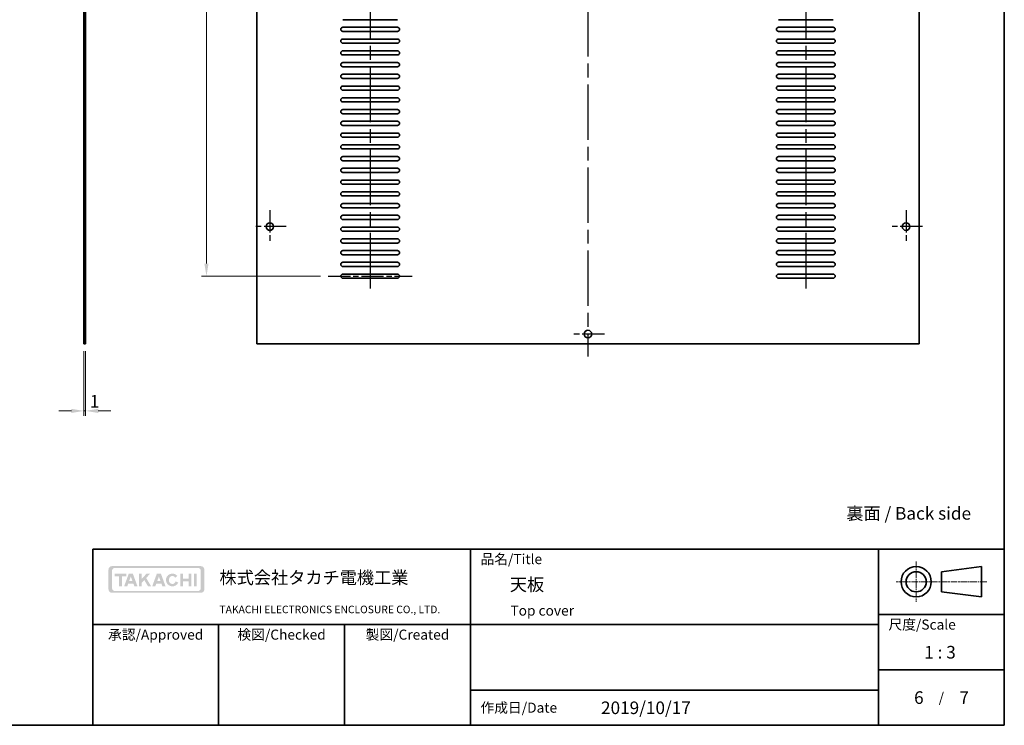
# Model space of a CAD drawing. Units: millimetres. Extents: x 80 to 12261, y 44 to 1870.
# Drawn here: x 10296 to 10882, y 44 to 464 of the extents above; entities that cross this region are included whole.
import ezdxf

# ---------------------------------------------------------------- set-up
doc = ezdxf.new("R2010")
doc.units = ezdxf.units.MM
doc.header["$LTSCALE"] = 5.5
doc.linetypes.add('AM_ISO08W050', pattern=[18, 12, -1.5, 3, -1.5])
doc.linetypes.add('CHAIN', pattern=[0.35429999999999995, 0.2362, -0.0295, 0.0591, -0.0295])
doc.layers.get('Defpoints').update_dxf_attribs({"lineweight": 25})
for name, color, linetype, lineweight in [('AM_7', 4, 'AM_ISO08W050', 25), ('Border (ISO)', 7, 'Continuous', 35), ('Dimension (ISO)', 7, 'Continuous', 18), ('Dimension (ISO) @ 1', 7, 'Continuous', 18), ('Hatch (ISO)', 1, 'Continuous', 18), ('Symbol (ISO)', 7, 'Continuous', 18), ('Title (ISO)', 7, 'Continuous', 35), ('Visible (ISO)', 7, 'Continuous', 35)]:
    doc.layers.add(name, color=color, linetype=linetype, lineweight=lineweight)
doc.styles.add('Note Text (TK)', font='txt')
doc.styles.add('文字スタイル67', font='arial.ttf')
doc.dimstyles.new('Default - Method 1b (TK)', dxfattribs={"dimscale": 5.5, "dimtxt": 2.5, "dimasz": 2.5, "dimexe": 1, "dimexo": 1.499999999999999, "dimgap": 1, "dimtad": 1, "dimtoh": 1, "dimrnd": 1e-08, "dimdsep": 46, "dimtxsty": 'Note Text (TK)', "dimcen": 0.09, "dimdle": 5, "dimclrd": 100, "dimclre": 100, "dimclrt": 7, "dimadec": 1, "dimazin": 1, "dimtfac": 1, "dimtmove": 0, "dimatfit": 3, "dimfxl": 1, "dimtolj": 1, "dimlwd": -1, "dimlwe": -1, "dimarcsym": 0})

# ---------------------------------------------------------------- blocks, each defined once
blk = doc.blocks.new('図面枠 tk図枠')
at = {"layer": 'Border (ISO)'}
for p in [(405.4999999999999, 289), (14.50000000000001, 8.000000000000007)]:
    blk.add_line(p, (405.4999999999999, 8.000000000000007), dxfattribs=at)
blk = doc.blocks.new('表題欄 tk表題欄')
at = {"layer": 'Hatch (ISO)'}
h = blk.add_hatch(color=256, dxfattribs=at)
edge = h.paths.add_edge_path(flags=0)
edge.add_arc((95.57537688673352, 236.2990653650367), 0.5958259999999996, 269.9999999999897, 360)
edge.add_line((96.17120288673351, 236.2990653650368), (96.17120288673348, 239.7107813650365))
edge.add_arc((95.5753768867335, 239.7107813650366), 0.5958259999999996, 0, 90.0000000000068)
edge.add_line((95.57537688673342, 240.3066073650366), (79.13710888673356, 240.3066073650366))
edge.add_arc((79.13710888673353, 239.7107813650366), 0.5958259999999996, 89.99999999999744, 180)
edge.add_line((78.54128288673353, 239.7107813650365), (78.54128288673331, 236.2990653650368))
edge.add_arc((79.13710888673332, 236.2990653650365), 0.5958259999999996, 180, 270.0000000000231)
edge.add_line((79.13710888673356, 235.7032393650365), (95.57537688673342, 235.7032393650367))
edge = h.paths.add_edge_path()
edge.add_line((77.83935088673357, 239.9556413650366), (77.83935088673357, 236.0542053650368))
edge.add_arc((78.54128288673346, 236.0542053650367), 0.7019319999998935, 180, 270.0000000000087)
edge.add_line((78.54128288673357, 235.3522733650368), (96.17120288673352, 235.3522733650368))
edge.add_arc((96.17120288673351, 236.0542053650367), 0.7019319999998921, 270, 360)
edge.add_line((96.8731348867334, 236.0542053650368), (96.87313488673352, 239.9556413650366))
edge.add_arc((96.1712028867336, 239.9556413650367), 0.7019319999998921, 0, 90.00000000000873)
edge.add_line((96.17120288673348, 240.6575733650367), (78.54128288673357, 240.6575733650366))
edge.add_arc((78.54128288673357, 239.9556413650366), 0.7019319999999984, 90, 180)
for points in [[(79.07181288673355, 239.1476033650369), (79.07181288673355, 238.6578833650367), (79.92066088673353, 238.6578833650367), (79.92066088673353, 236.6581933650368), (80.50832488673353, 236.6581933650368), (80.50832488673353, 238.6578833650367), (81.35717288673355, 238.6578833650367), (81.35717288673355, 239.1476033650369)], [(85.68407849525303, 236.6581933650368), (84.9434673993943, 237.8918698287545), (84.41792288673358, 237.3246628822781), (84.41792288673358, 236.6581933650368), (83.89555488673355, 236.6581933650368), (83.89555488673355, 239.1476033650369), (84.41792288673358, 239.1476033650369), (84.41792288673358, 238.0993979968839), (85.38913556809511, 239.1476033650369), (86.10696490847272, 239.1476033650369), (85.31925422435492, 238.2974470774499), (86.30334488673353, 236.6581933650368)], [(92.09142939614459, 239.1476033650369), (92.09142939614459, 236.6581933650368), (92.60971639614465, 236.6581933650368), (92.60971639614465, 237.6580383650368), (93.76872039614462, 237.6580383650368), (93.76872039614462, 236.6581933650368), (94.28700739614459, 236.6581933650368), (94.28700739614459, 239.1476033650369), (93.76872039614462, 239.1476033650369), (93.76872039614462, 238.1477583650367), (92.60971639614465, 238.1477583650367), (92.60971639614465, 239.1476033650369)], [(94.84202339614467, 239.1476033650369), (94.84202339614467, 236.6581933650368), (95.36439139614473, 236.6581933650368), (95.36439139614473, 239.1476033650369)]]:
    blk.add_hatch(color=256, dxfattribs=at).paths.add_polyline_path(points)
h = blk.add_hatch(color=256, dxfattribs=at)
h.paths.add_polyline_path([(82.59020695886475, 237.7110913650368), (81.95242681460243, 237.7110913650368), (82.27131688673356, 238.5794973650367)], flags=0)
h.paths.add_polyline_path([(82.77903014574996, 237.1968853650368), (81.76360362771717, 237.1968853650368), (81.56578886050404, 236.6581933650368), (80.94907288673355, 236.6581933650368), (81.86321688673357, 239.1476033650369), (82.67941688673353, 239.1476033650369), (83.59356088673351, 236.6581933650368), (82.97684491296302, 236.6581933650368)])
h = blk.add_hatch(color=256, dxfattribs=at)
h.paths.add_polyline_path([(87.52707281460246, 237.7110913650368), (88.16485295886469, 237.7110913650368), (87.84596288673359, 238.5794973650367)], flags=0)
h.paths.add_polyline_path([(87.14043486050403, 236.6581933650368), (87.3382496277172, 237.1968853650368), (88.35367614574989, 237.1968853650368), (88.551490912963, 236.6581933650368), (89.16820688673343, 236.6581933650368), (88.25406288673352, 239.1476033650369), (87.43786288673356, 239.1476033650369), (86.52371888673358, 236.6581933650368)])
h = blk.add_hatch(color=256, dxfattribs=at)
edge = h.paths.add_edge_path()
edge.add_arc((90.52309888673334, 237.9028983650369), 1.273272000000011, 38.55054079078439, 336.5820184016556)
edge.add_line((91.69149139614446, 237.3968543650369), (91.17255542714857, 237.6216113977801))
edge.add_ellipse((90.52309888673352, 237.9028983650369), major_axis=(0, -0.7998759999999119), ratio=0.8673469387756529, start_angle=128.5505407907963, end_angle=426.582018401653, ccw=False)
edge.add_line((91.09381514418376, 238.3576891122095), (91.51887237036831, 238.6964075050431))
at = {"layer": 'Title (ISO)'}
for p, q in [((74.70882392282105, 244.052739026017), (255.7088239228211, 244.052739026017)), ((74.70882392282105, 209.052739026017), (74.70882392282105, 244.052739026017)), ((149.7088239228211, 244.052739026017), (149.7088239228211, 209.052739026017)), ((230.7088239228211, 244.052739026017), (230.7088239228211, 209.052739026017)), ((255.7088239228211, 244.052739026017), (255.7088239228211, 209.052739026017)), ((243.2088239228211, 239.552739026017), (251.2088239228211, 240.5527390260171)), ((251.2088239228211, 234.552739026017), (251.2088239228211, 240.5527390260171)), ((243.2088239228211, 239.552739026017), (243.2088239228211, 235.552739026017)), ((243.2088239228211, 235.552739026017), (251.2088239228211, 234.552739026017)), ((230.7088239228211, 231.052739026017), (255.7088239228211, 231.052739026017)), ((74.70882392282105, 229.052739026017), (230.7088239228211, 229.052739026017)), ((99.70882392282108, 229.052739026017), (99.70882392282108, 209.052739026017)), ((124.708823922821, 229.052739026017), (124.708823922821, 209.052739026017)), ((230.7088239228211, 220.052739026017), (255.7088239228211, 220.052739026017)), ((149.7088239228211, 216.052739026017), (230.7088239228211, 216.052739026017)), ((255.7088239228211, 209.052739026017), (74.70882392282105, 209.052739026017))]:
    blk.add_line(p, q, dxfattribs=at)
at = {"layer": 'Title (ISO)', "color": 4, "linetype": 'CHAIN', "lineweight": 18}
for p, q in [((238.2088239228211, 241.552739026017), (238.2088239228211, 233.552739026017)), ((252.2088239228211, 237.552739026017), (234.2088239228211, 237.552739026017))]:
    blk.add_line(p, q, dxfattribs=at)
at = {"layer": 'Title (ISO)'}
for radius in [3, 2]:
    blk.add_circle((238.2088239228211, 237.552739026017), radius, dxfattribs=at)
at = {"layer": 'Title (ISO)', "color": 1, "char_height": 2.000000029802322, "line_spacing_factor": 1.5, "style": 'Note Text (TK)'}
for s, insert, attachment_point in [('\\fＭＳ Ｐゴシック|b0|i0;\\H2.0000;品名/Title', (151.708823922821, 242.052739026017), 4), ('\\fＭＳ Ｐゴシック|b0|i0;\\H2.0000;尺度/Scale', (232.7088239228211, 229.052739026017), 4), ('\\fＭＳ Ｐゴシック|b0|i0;\\H2.0000;承認/Approved', (87.20882392282108, 227.052739026017), 5), ('\\fＭＳ Ｐゴシック|b0|i0;\\H2.0000;検図/Checked', (112.208823922821, 227.052739026017), 5), ('\\fＭＳ Ｐゴシック|b0|i0;\\H2.0000;製図/Created', (137.2088239228211, 227.052739026017), 5), ('\\fＭＳ Ｐゴシック|b0|i0;\\H2.0000;作成日/Date', (151.708823922821, 212.552739026017), 4)]:
    blk.add_mtext(s, dxfattribs=dict(at, insert=insert, attachment_point=attachment_point))
at = {"layer": 'Title (ISO)', "color": 7, "line_spacing_factor": 1.5, "style": 'Note Text (TK)'}
for s, insert, char_height, attachment_point in [('株式会社タカチ電機工業', (99.87313488673345, 238.052739026017), 2.5, 4), ('\\fArial|b0|i0;\\H1.4986;TAKACHI ELECTRONICS ENCLOSURE CO., LTD.', (99.87313488673342, 232.052739026017), 1.49859994649887, 4), ('\\fＭＳ Ｐゴシック|b0|i0;\\H2.0000;/', (243.2088239228211, 214.552739026017), 2.000000029802322, 5)]:
    blk.add_mtext(s, dxfattribs=dict(at, insert=insert, char_height=char_height, attachment_point=attachment_point))
at = {"layer": 'Title (ISO)', "color": 7}
for tag, p, height, style in [('<品名>_001', (157.5667784682756, 235.7814322078352), 2.5, 'Note Text (TK)'), ('<Title>_001', (157.633789815291, 230.5520568828656), 2.000000029802322, '文字スタイル67'), ('<尺度>_001', (238.5355284682756, 222.3098412987444), 2.5, 'Note Text (TK)'), ('<ページ_No.>_001', (237.9488807410029, 213.302739026017), 2.5, 'Note Text (TK)'), ('<総ページ数>_001', (246.7926307410029, 213.302739026017), 2.5, 'Note Text (TK)'), ('作成日_001', (175.6250171046392, 211.2814322078352), 2.5, 'Note Text (TK)')]:
    blk.add_attdef(tag, p, '', height=height, dxfattribs=dict(at, style=style))
blk = doc.blocks.new('*D51')
at = {"layer": 'Defpoints', "color": 0}
for p in [(10334.01876731413, 271.2500000000002), (10335.01876731413, 271.2500000000001), (10335.01876731413, 231.25)]:
    blk.add_point(p, dxfattribs=at)
at = {"layer": 'Dimension (ISO)', "color": 100}
for p, q in [((10334.01876731413, 266.7500000000002), (10334.01876731413, 228.2499999999999)), ((10335.01876731413, 266.75), (10335.01876731413, 228.2499999999999)), ((10326.51876731413, 231.25), (10319.01876731413, 231.25)), ((10334.01876731413, 231.25), (10335.01876731413, 231.25)), ((10342.51876731413, 231.25), (10350.01876731413, 231.25))]:
    blk.add_line(p, q, dxfattribs=at)
for points in [[(10326.51876731413, 232.4999999999999), (10326.51876731413, 229.9999999999999), (10334.01876731413, 231.25)], [(10342.51876731413, 232.4999999999999), (10342.51876731413, 229.9999999999999), (10335.01876731413, 231.25)]]:
    blk.add_solid(points, dxfattribs=at)
at = {"layer": 'Dimension (ISO)', "color": 7, "insert": (10337.52877224175, 237.0150423981379), "char_height": 7.5, "attachment_point": 4, "style": 'Note Text (TK)'}
blk.add_mtext('\\A1;1', dxfattribs=at)
blk = doc.blocks.new('*D57')
at = {"layer": 'Defpoints', "color": 0}
for p in [(10479.50483413945, 724.5), (10407.00483413945, 311.5000000000002), (10479.50483413945, 311.5000000000002)]:
    blk.add_point(p, dxfattribs=at)
at = {"layer": 'Dimension (ISO)', "color": 100}
for p, q in [((10475.00483413945, 724.5), (10404.00483413945, 724.5)), ((10407.00483413945, 717), (10407.00483413945, 319.0000000000002)), ((10475.00483413945, 311.5000000000002), (10404.00483413945, 311.5000000000002))]:
    blk.add_line(p, q, dxfattribs=at)
for points in [[(10405.75483413945, 717), (10408.25483413945, 717), (10407.00483413945, 724.5)], [(10405.75483413945, 319.0000000000002), (10408.25483413945, 319.0000000000002), (10407.00483413945, 311.5000000000002)]]:
    blk.add_solid(points, dxfattribs=at)
at = {"layer": 'Dimension (ISO)', "color": 7, "insert": (10400.25483413945, 510.2869318181819), "char_height": 7.5, "attachment_point": 4, "rotation": 90, "style": 'Note Text (TK)'}
blk.add_mtext('\\A1;413', dxfattribs=at)

msp = doc.modelspace()

# ---------------------------------------------------------------- linework, layer by layer
at = {"layer": 'AM_7', "ltscale": 0.5}
for p, q in [((10634.25483413945, 772.25), (10634.25483413945, 263.7500000000001)), ((10504.50483413945, 733.25), (10504.50483413945, 302.7500000000001)), ((10764.00483413945, 733.25), (10764.00483413945, 302.75))]:
    msp.add_line(p, q, dxfattribs=at)
at = {"layer": 'AM_7', "ltscale": 0.2}
for p, q in [((10444.75483413945, 350.7500000000002), (10444.75483413945, 331.2500000000002)), ((10823.75483413945, 350.7500000000001), (10823.75483413945, 331.2500000000001)), ((10454.50483413945, 341.0000000000002), (10435.00483413945, 341.0000000000002)), ((10833.50483413945, 341.0000000000001), (10814.00483413945, 341.0000000000001)), ((10479.50483413945, 311.5000000000002), (10529.50483413945, 311.5000000000002)), ((10644.00483413945, 277), (10624.50483413945, 277))]:
    msp.add_line(p, q, dxfattribs=at)
at = {"layer": 'Visible (ISO)'}
for p, q in [((10334.01876731413, 271.2500000000002), (10334.01876731413, 764.7500000000005)), ((10335.01876731413, 764.7500000000002), (10335.01876731413, 271.2500000000002)), ((10437.00483413945, 764.7500000000002), (10437.00483413945, 271.2500000000002)), ((10831.50483413945, 271.2500000000001), (10831.50483413945, 764.7499999999999)), ((10520.75483413945, 464.25), (10488.25483413945, 464.25)), ((10780.25483413945, 464.25), (10747.75483413945, 464.25)), ((10488.25483413945, 459.7500000000001), (10520.75483413945, 459.7500000000001)), ((10747.75483413945, 459.7500000000001), (10780.25483413945, 459.7500000000001)), ((10520.75483413945, 457.2500000000001), (10488.25483413945, 457.2500000000001)), ((10488.25483413945, 452.75), (10520.75483413945, 452.7500000000001)), ((10780.25483413945, 457.2500000000001), (10747.75483413945, 457.2500000000001)), ((10747.75483413945, 452.75), (10780.25483413945, 452.75)), ((10520.75483413945, 450.2500000000001), (10488.25483413945, 450.2500000000001)), ((10488.25483413945, 445.7500000000001), (10520.75483413945, 445.7500000000001)), ((10780.25483413945, 450.25), (10747.75483413945, 450.25)), ((10747.75483413945, 445.7500000000001), (10780.25483413945, 445.7500000000001)), ((10520.75483413945, 443.25), (10488.25483413945, 443.25)), ((10780.25483413945, 443.25), (10747.75483413945, 443.25)), ((10488.25483413945, 438.7500000000001), (10520.75483413945, 438.7500000000001)), ((10520.75483413945, 436.2500000000001), (10488.25483413945, 436.2500000000001)), ((10747.75483413945, 438.7500000000001), (10780.25483413945, 438.7500000000001)), ((10780.25483413945, 436.25), (10747.75483413945, 436.2500000000001)), ((10488.25483413945, 431.7500000000001), (10520.75483413945, 431.7500000000001)), ((10520.75483413945, 429.2500000000001), (10488.25483413945, 429.2500000000001)), ((10747.75483413945, 431.7500000000001), (10780.25483413945, 431.7500000000001)), ((10780.25483413945, 429.2500000000001), (10747.75483413945, 429.2500000000001)), ((10488.25483413945, 424.7500000000001), (10520.75483413945, 424.7500000000001)), ((10747.75483413945, 424.7500000000001), (10780.25483413945, 424.7500000000001)), ((10520.75483413945, 422.2500000000001), (10488.25483413945, 422.2500000000001)), ((10488.25483413945, 417.7500000000001), (10520.75483413945, 417.7500000000001)), ((10780.25483413945, 422.2500000000001), (10747.75483413945, 422.2500000000001)), ((10747.75483413945, 417.7500000000001), (10780.25483413945, 417.7500000000001)), ((10520.75483413945, 415.2500000000001), (10488.25483413945, 415.2500000000001)), ((10488.25483413945, 410.75), (10520.75483413945, 410.75)), ((10780.25483413945, 415.2499999999999), (10747.75483413945, 415.25)), ((10747.75483413945, 410.75), (10780.25483413945, 410.75)), ((10520.75483413945, 408.2500000000001), (10488.25483413945, 408.2500000000001)), ((10780.25483413945, 408.25), (10747.75483413945, 408.2500000000001)), ((10488.25483413945, 403.7500000000001), (10520.75483413945, 403.7500000000001)), ((10520.75483413945, 401.2500000000001), (10488.25483413945, 401.2500000000001)), ((10747.75483413945, 403.7500000000001), (10780.25483413945, 403.7500000000001)), ((10780.25483413945, 401.2500000000001), (10747.75483413945, 401.2500000000001)), ((10488.25483413945, 396.7500000000001), (10520.75483413945, 396.7500000000001)), ((10520.75483413945, 394.2500000000002), (10488.25483413945, 394.2500000000002)), ((10747.75483413945, 396.7500000000001), (10780.25483413945, 396.7500000000001)), ((10780.25483413945, 394.2500000000001), (10747.75483413945, 394.2500000000001)), ((10488.25483413945, 389.7500000000002), (10520.75483413945, 389.7500000000002)), ((10520.75483413945, 387.2500000000002), (10488.25483413945, 387.2500000000002)), ((10747.75483413945, 389.7500000000002), (10780.25483413945, 389.7500000000002)), ((10780.25483413945, 387.2500000000001), (10747.75483413945, 387.2500000000001)), ((10488.25483413945, 382.7500000000002), (10520.75483413945, 382.7500000000002)), ((10747.75483413945, 382.7500000000001), (10780.25483413945, 382.7500000000001)), ((10520.75483413945, 380.2500000000002), (10488.25483413945, 380.2500000000002)), ((10488.25483413945, 375.7500000000001), (10520.75483413945, 375.7500000000002)), ((10780.25483413945, 380.2500000000001), (10747.75483413945, 380.2500000000001)), ((10747.75483413945, 375.7500000000001), (10780.25483413945, 375.7500000000001)), ((10520.75483413945, 373.2500000000002), (10488.25483413945, 373.2500000000002)), ((10780.25483413945, 373.2500000000001), (10747.75483413945, 373.2500000000002)), ((10488.25483413945, 368.7500000000001), (10520.75483413945, 368.7500000000002)), ((10520.75483413945, 366.2500000000002), (10488.25483413945, 366.2500000000002)), ((10747.75483413945, 368.7500000000001), (10780.25483413945, 368.7500000000001)), ((10780.25483413945, 366.2500000000001), (10747.75483413945, 366.2500000000002)), ((10488.25483413945, 361.7500000000001), (10520.75483413945, 361.7500000000002)), ((10520.75483413945, 359.2500000000001), (10488.25483413945, 359.2500000000001)), ((10747.75483413945, 361.7500000000001), (10780.25483413945, 361.7500000000001)), ((10780.25483413945, 359.2500000000001), (10747.75483413945, 359.2500000000001)), ((10488.25483413945, 354.7500000000002), (10520.75483413945, 354.7500000000002)), ((10520.75483413945, 352.2500000000002), (10488.25483413945, 352.2500000000002)), ((10747.75483413945, 354.7500000000002), (10780.25483413945, 354.7500000000002)), ((10780.25483413945, 352.2500000000001), (10747.75483413945, 352.2500000000002)), ((10488.25483413945, 347.7500000000001), (10520.75483413945, 347.7500000000001)), ((10747.75483413945, 347.7500000000001), (10780.25483413945, 347.7500000000001)), ((10520.75483413945, 345.2500000000002), (10488.25483413945, 345.2500000000002)), ((10488.25483413945, 340.7500000000001), (10520.75483413945, 340.7500000000001)), ((10780.25483413945, 345.2500000000001), (10747.75483413945, 345.2500000000001)), ((10747.75483413945, 340.7500000000001), (10780.25483413945, 340.7500000000001)), ((10520.75483413945, 338.2500000000001), (10488.25483413945, 338.2500000000001)), ((10780.25483413945, 338.2500000000001), (10747.75483413945, 338.2500000000001)), ((10488.25483413945, 333.7500000000002), (10520.75483413945, 333.7500000000002)), ((10520.75483413945, 331.2500000000002), (10488.25483413945, 331.2500000000002)), ((10747.75483413945, 333.7500000000001), (10780.25483413945, 333.7500000000001)), ((10780.25483413945, 331.2500000000001), (10747.75483413945, 331.2500000000001)), ((10488.25483413945, 326.7500000000002), (10520.75483413945, 326.7500000000002)), ((10520.75483413945, 324.2500000000002), (10488.25483413945, 324.2500000000002)), ((10747.75483413945, 326.7500000000001), (10780.25483413945, 326.7500000000001)), ((10780.25483413945, 324.2500000000001), (10747.75483413945, 324.2500000000001)), ((10488.25483413945, 319.7500000000001), (10520.75483413945, 319.7500000000002)), ((10520.75483413945, 317.2500000000002), (10488.25483413945, 317.2500000000002)), ((10747.75483413945, 319.7500000000001), (10780.25483413945, 319.7500000000001)), ((10780.25483413945, 317.2500000000001), (10747.75483413945, 317.2500000000002)), ((10488.25483413945, 312.7500000000001), (10520.75483413945, 312.7500000000002)), ((10747.75483413945, 312.7500000000001), (10780.25483413945, 312.7500000000001)), ((10520.75483413945, 310.2500000000001), (10488.25483413945, 310.2500000000001)), ((10780.25483413945, 310.25), (10747.75483413945, 310.2500000000001)), ((10334.01876731413, 271.2500000000002), (10335.01876731413, 271.2500000000002)), ((10437.00483413945, 271.2500000000002), (10831.50483413945, 271.2500000000001))]:
    msp.add_line(p, q, dxfattribs=at)
for centre, radius in [((10444.75483413945, 341.0000000000002), 2.250000000000001), ((10823.75483413945, 341.0000000000001), 2.249999999999995), ((10634.25483413945, 277.0000000000001), 2.25)]:
    msp.add_circle(centre, radius, dxfattribs=at)
for centre, radius, start, end in [((10488.25483413945, 458.5000000000001), 1.250000000000008, 90, 270), ((10520.75483413945, 458.5), 1.25, 270, 90), ((10747.75483413945, 458.5), 1.24999999999999, 90, 270), ((10780.25483413945, 458.5), 1.249999999999982, 270, 90), ((10488.25483413945, 451.5000000000001), 1.250000000000008, 90, 270), ((10520.75483413945, 451.5000000000001), 1.25, 270, 90), ((10747.75483413945, 451.5000000000001), 1.24999999999999, 90, 270), ((10780.25483413945, 451.5000000000001), 1.249999999999982, 270, 90), ((10488.25483413945, 444.5000000000002), 1.250000000000008, 90, 270), ((10520.75483413945, 444.5000000000001), 1.25, 270, 90), ((10747.75483413945, 444.5), 1.24999999999999, 90, 270), ((10780.25483413945, 444.5), 1.249999999999982, 270, 90), ((10488.25483413945, 437.5000000000001), 1.25, 90, 270), ((10520.75483413945, 437.5000000000001), 1.25, 270, 90), ((10747.75483413945, 437.5), 1.25, 90, 270), ((10780.25483413945, 437.5), 1.249999999999982, 270, 90), ((10488.25483413945, 430.5000000000001), 1.25, 90, 270), ((10520.75483413945, 430.5000000000001), 1.25, 270, 90), ((10747.75483413945, 430.5000000000001), 1.25, 90, 270), ((10780.25483413945, 430.5000000000001), 1.249999999999982, 270, 90), ((10488.25483413945, 423.5000000000002), 1.25, 90, 270), ((10520.75483413945, 423.5000000000002), 1.25, 270, 90), ((10747.75483413945, 423.5000000000001), 1.25, 90, 270), ((10780.25483413945, 423.5000000000001), 1.249999999999982, 270, 90), ((10488.25483413945, 416.5000000000001), 1.25, 90, 270), ((10520.75483413945, 416.5), 1.25, 270, 90), ((10747.75483413945, 416.5), 1.25, 90, 270), ((10780.25483413945, 416.5), 1.249999999999982, 270, 90), ((10488.25483413945, 409.5000000000001), 1.25, 90, 270), ((10520.75483413945, 409.5000000000001), 1.25, 270, 90), ((10747.75483413945, 409.5000000000001), 1.25, 90, 270), ((10780.25483413945, 409.5000000000001), 1.249999999999982, 270, 90), ((10488.25483413945, 402.5000000000002), 1.25, 90, 270), ((10520.75483413945, 402.5000000000001), 1.25, 270, 90), ((10747.75483413945, 402.5000000000001), 1.25, 90, 270), ((10780.25483413945, 402.5000000000001), 1.249999999999982, 270, 90), ((10488.25483413945, 395.5000000000002), 1.25, 90, 270), ((10520.75483413945, 395.5000000000002), 1.25, 270, 90), ((10747.75483413945, 395.5000000000001), 1.25, 90, 270), ((10780.25483413945, 395.5000000000001), 1.249999999999982, 270, 90), ((10488.25483413945, 388.5000000000003), 1.25, 90, 270), ((10520.75483413945, 388.5000000000002), 1.25, 270, 90), ((10747.75483413945, 388.5000000000002), 1.25, 90, 270), ((10780.25483413945, 388.5000000000002), 1.249999999999982, 270, 90), ((10488.25483413945, 381.5000000000002), 1.25, 90, 270), ((10520.75483413945, 381.5000000000001), 1.25, 270, 90), ((10747.75483413945, 381.5000000000001), 1.25, 90, 270), ((10780.25483413945, 381.5000000000001), 1.249999999999982, 270, 90), ((10488.25483413945, 374.5000000000002), 1.25, 90, 270), ((10520.75483413945, 374.5000000000002), 1.25, 270, 90), ((10747.75483413945, 374.5000000000002), 1.25, 90, 270), ((10780.25483413945, 374.5000000000002), 1.249999999999982, 270, 90), ((10488.25483413945, 367.5000000000002), 1.25, 90, 270), ((10520.75483413945, 367.5000000000002), 1.25, 270, 90), ((10747.75483413945, 367.5000000000001), 1.25, 90, 270), ((10780.25483413945, 367.5000000000001), 1.249999999999982, 270, 90), ((10488.25483413945, 360.5000000000002), 1.25, 90, 270), ((10520.75483413945, 360.5000000000002), 1.25, 270, 90), ((10747.75483413945, 360.5000000000001), 1.25, 90, 270), ((10780.25483413945, 360.5000000000001), 1.249999999999982, 270, 90), ((10488.25483413945, 353.5000000000002), 1.25, 90, 270), ((10520.75483413945, 353.5000000000002), 1.25, 270, 90), ((10747.75483413945, 353.5000000000001), 1.25, 90, 270), ((10780.25483413945, 353.5000000000001), 1.249999999999964, 270, 90), ((10488.25483413945, 346.5000000000002), 1.25, 90, 270), ((10520.75483413945, 346.5000000000002), 1.25, 270, 90), ((10747.75483413945, 346.5000000000001), 1.25, 90, 270), ((10780.25483413945, 346.5000000000001), 1.249999999999964, 270, 90), ((10488.25483413945, 339.5000000000002), 1.25, 90, 270), ((10520.75483413945, 339.5000000000002), 1.25, 270, 90), ((10747.75483413945, 339.5), 1.25, 90, 270), ((10780.25483413945, 339.5), 1.249999999999964, 270, 90), ((10488.25483413945, 332.5000000000002), 1.25, 90, 270), ((10520.75483413945, 332.5000000000002), 1.25, 270, 90), ((10747.75483413945, 332.5000000000002), 1.25, 90, 270), ((10780.25483413945, 332.5000000000002), 1.249999999999964, 270, 90), ((10488.25483413945, 325.5000000000003), 1.25, 90, 270), ((10520.75483413945, 325.5000000000001), 1.25, 270, 90), ((10747.75483413945, 325.5000000000001), 1.25, 90, 270), ((10780.25483413945, 325.5000000000001), 1.249999999999964, 270, 90), ((10488.25483413945, 318.5000000000002), 1.25, 90, 270), ((10520.75483413945, 318.5000000000002), 1.25, 270, 90), ((10747.75483413945, 318.5000000000002), 1.25, 90, 270), ((10780.25483413945, 318.5000000000002), 1.249999999999964, 270, 90), ((10488.25483413945, 311.5000000000002), 1.25, 90, 270), ((10520.75483413945, 311.5000000000002), 1.25, 270, 90), ((10747.75483413945, 311.5000000000001), 1.25, 90, 270), ((10780.25483413945, 311.5000000000001), 1.249999999999964, 270, 90)]:
    msp.add_arc(centre, radius, start, end, dxfattribs=at)

# ---------------------------------------------------------------- block references
at = {"xscale": 3, "yscale": 3, "zscale": 3}
msp.add_blockref('図面枠 tk図枠', (9665.75, 20.00000000000002), dxfattribs=at)
ref = msp.add_blockref('表題欄 tk表題欄', (10115.12352823153, -583.158217078051), dxfattribs=dict(xscale=3, yscale=3, zscale=3))
ref.add_attrib('<品名>_001', '天板', (10587.69602272727, 124.0795454545455), dxfattribs={"layer": 'Title (ISO)', "color": 7, "height": 7.5, "style": 'Note Text (TK)'})
ref.add_attrib('<尺度>_001', '1 : 3', (10834.56534090909, 83.77130681818196), dxfattribs={"layer": 'Title (ISO)', "color": 7, "height": 7.5, "style": 'Note Text (TK)'})
ref.add_attrib('作成日_001', '2019/10/17', (10642.04119318182, 50.68607954545463), dxfattribs={"layer": 'Title (ISO)', "color": 7, "height": 7.5, "style": 'Note Text (TK)'})
ref.add_attrib('<Title>_001', 'Top cover', (10588.05354706392, 109.3328785488806), dxfattribs={"layer": 'Title (ISO)', "color": 7, "height": 6.000000089406967, "style": '文字スタイル67'})
ref.add_attrib('<ページ_No.>_001', '6', (10828.52272727273, 56.75000000000006), dxfattribs={"layer": 'Title (ISO)', "color": 7, "height": 7.5, "style": 'Note Text (TK)'})
ref.add_attrib('<総ページ数>_001', '7', (10855.50142045454, 56.75000000000006), dxfattribs={"layer": 'Title (ISO)', "color": 7, "height": 7.5, "style": 'Note Text (TK)'})

# ---------------------------------------------------------------- texts
at = {"layer": 'Symbol (ISO)', "color": 7, "insert": (10788.13329224521, 170.2375028298908), "char_height": 7.5, "width": 80.35087823867796, "attachment_point": 4, "line_spacing_factor": 1.5, "style": 'Note Text (TK)'}
msp.add_mtext('{\\fＭＳ Ｐゴシック|b0|i0;裏面 / Back side}', dxfattribs=at)

# ---------------------------------------------------------------- dimensions: what is measured, and where the dimension line sits
at = {"layer": 'Dimension (ISO) @ 1', "color": 100}
dim = msp.add_linear_dim(base=(10407.00483413945, 311.5000000000002), p1=(10479.50483413945, 724.5), p2=(10479.50483413945, 311.5000000000002), angle=90, dimstyle='Default - Method 1b (TK)', override={"dimscale": 1, "dimtxt": 7.5, "dimasz": 7.5, "dimexe": 3, "dimexo": 4.499999999999999, "dimgap": 3, "dimtoh": 0, "dimcen": 0.27, "dimtix": 0, "dimtofl": 0, "dimtmove": 0, "dimatfit": 1}, dxfattribs=at)
dim.commit()
dim.dimension.update_dxf_attribs({"geometry": '*D57', "text_midpoint": (10407.00483413945, 518.0000000000001), "dimtype": 128})
dim = msp.add_linear_dim(base=(10335.01876731413, 231.25), p1=(10334.01876731413, 271.2500000000002), p2=(10335.01876731413, 271.2500000000001), dimstyle='Default - Method 1b (TK)', override={"dimscale": 1, "dimtxt": 7.5, "dimasz": 7.5, "dimexe": 3, "dimexo": 4.499999999999999, "dimgap": 3, "dimtoh": 0, "dimcen": 0.27, "dimtix": 0, "dimtofl": 1, "dimtmove": 1, "dimatfit": 1}, dxfattribs=at)
dim.commit()
dim.dimension.update_dxf_attribs({"geometry": '*D51', "text_midpoint": (10338.65803360538, 230.2650423981379), "dimtype": 128})

doc.saveas('drawing.dxf')
